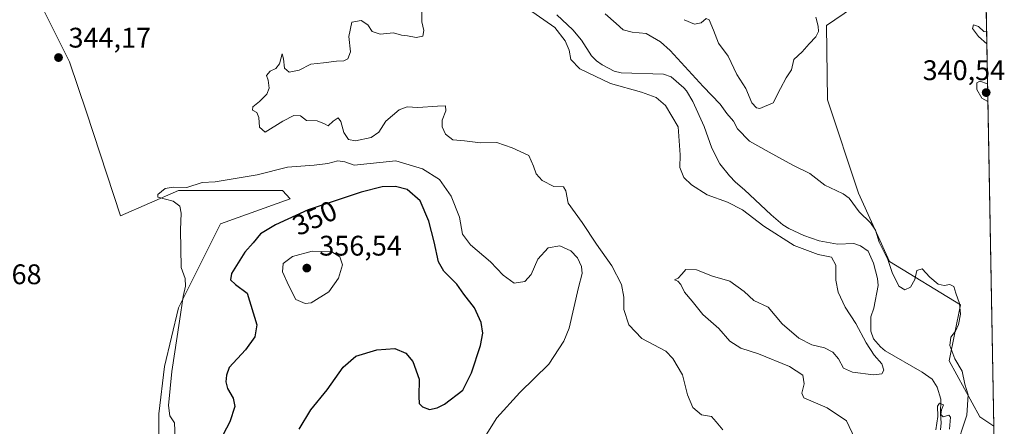
# Model space of a CAD drawing. Units: metres. Extents: x 625375 to 628853, y 4680967 to 4683350.
# Drawn here: x 628506 to 628853, y 4681211 to 4681355 of the extents above; entities that cross this region are included whole.
import ezdxf
from ezdxf.enums import TextEntityAlignment as Align

# ---------------------------------------------------------------- set-up
doc = ezdxf.new("R2010")
doc.units = ezdxf.units.M
doc.header["$MEASUREMENT"] = 0
for name, color, linetype, lineweight in [('Comarca CxS', 21, 'Continuous', 0), ('Comunidad Autónoma CxS', 142, 'Continuous', 0), ('Corriente natural lineal', 142, 'Continuous', 13), ('Cultivos herbáceos CxS', 92, 'Continuous', 0), ('Curva de nivel maestra', 30, 'Continuous', 30), ('Curva de nivel normal', 30, 'Continuous', 0), ('Espacio natural protegido CxS', 121, 'Continuous', 0), ('Municipio CxS', 4, 'Continuous', 0), ('Pastizal CxS', 92, 'Continuous', 0), ('Provincia CxS', 1, 'Continuous', 0), ('Punto de cota en terreno', 7, 'Continuous', 0), ('Rótulo de curva de nivel directora', 7, 'Continuous', 0), ('Rótulo de punto de cota en terreno', 7, 'Continuous', 0), ('Suelo desnudo CxS', 253, 'Continuous', 0)]:
    doc.layers.add(name, color=color, linetype=linetype, lineweight=lineweight)
doc.styles.add('Style-Arial', font='txt')

# ---------------------------------------------------------------- blocks, each defined once
blk = doc.blocks.new('*U4')
at = {"layer": 'Pastizal CxS', "color": 92, "linetype": 'Continuous', "lineweight": 0}
for points in [[(628831.0097000003, 4681380.3167, 339.9098999999987), (628790.5604999998, 4681352.6787, 339.180600000007), (628790.9589000001, 4681326.398700001, 337.9967000000034), (628801.8982999995, 4681293.406099999, 337.0160999999935), (628812.8004999999, 4681269.311100001, 335.3580999999977), (628837.9140999997, 4681253.9703, 335.3824000000022), (628833.9675000003, 4681234.2283, 334.348800000007), (628844.8192999996, 4681214.486500001, 337.0541999999987), (628849.7375999996, 4681211.0953, 337.2164000000048), (628852.9299999997, 4681037.09, 346.1803999999975)], [(628554.7962999997, 4681190.422900001, 342.8738000000012), (628554.7664999999, 4681215.476700001, 343.8074999999953), (628556.7407000001, 4681232.257300001, 344.0176000000066), (628561.6731000004, 4681252.986099999, 344.9024000000064), (628576.4722999996, 4681282.5977, 345.8672999999981), (628601.1370999999, 4681291.4813, 347.7822000000015), (628598.3613, 4681294.373299999, 347.2339000000065), (628580.0241, 4681294.408500001, 345.6220999999932), (628561.6734999996, 4681294.443499999, 344.6686999999947), (628541.1403000001, 4681285.490300001, 344.8123000000051), (628529.1171000004, 4681322.0821, 344.7589000000008), (628523.1983000003, 4681339.849500001, 344.2838999999949), (628508.3998999996, 4681369.462900001, 345.0516999999964)]]:
    blk.add_polyline3d(points, dxfattribs=at)
blk = doc.blocks.new('*U15')
at = {"layer": 'Cultivos herbáceos CxS', "color": 92, "linetype": 'Continuous', "lineweight": 0}
blk.add_polyline3d([(628508.3998999996, 4681369.462900001, 345.0516999999964), (628523.1983000003, 4681339.849500001, 344.2838999999949), (628529.1171000004, 4681322.0821, 344.7589000000008), (628541.1403000001, 4681285.490300001, 344.8123000000051), (628561.6734999996, 4681294.443499999, 344.6686999999947), (628580.0241, 4681294.408500001, 345.6220999999932), (628598.3613, 4681294.373299999, 347.2339000000065), (628601.1370999999, 4681291.4813, 347.7822000000015), (628576.4722999996, 4681282.5977, 345.8672999999981), (628561.6731000004, 4681252.986099999, 344.9024000000064), (628556.7407000001, 4681232.257300001, 344.0176000000066), (628554.7664999999, 4681215.476700001, 343.8074999999953), (628554.7962999997, 4681190.422900001, 342.8738000000012)], dxfattribs=at)
blk = doc.blocks.new('5PATER')
at = {"layer": 'Punto de cota en terreno', "linetype": 'Continuous', "lineweight": 0}
h = blk.add_hatch(color=51, dxfattribs=at)
edge = h.paths.add_edge_path()
edge.add_ellipse((0, 0), major_axis=(-0.1095731443231308, -0.1110710700762829), ratio=0.9994222409660322, start_angle=0, end_angle=360)

msp = doc.modelspace()

# ---------------------------------------------------------------- linework, layer by layer
at = {"layer": 'Comarca CxS', "color": 21, "linetype": 'Continuous', "lineweight": 0}
msp.add_3dface([(628852.9300009584, 4681037.089983189), (625416.6700009317, 4680974.92998319), (625375.3400009332, 4683288.129983167), (628810.490000959, 4683350.299983165)], dxfattribs=at)
at = {"layer": 'Comunidad Autónoma CxS', "color": 142, "linetype": 'Continuous', "lineweight": 0}
msp.add_3dface([(628852.9300009584, 4681037.089983189), (625416.6700009317, 4680974.92998319), (625375.3400009332, 4683288.129983167), (628810.490000959, 4683350.299983165)], dxfattribs=at)
at = {"layer": 'Corriente natural lineal', "color": 142, "linetype": 'Continuous', "lineweight": 13}
msp.add_polyline3d([(628695.3400999998, 4681356.440099999, 332.5448000000033), (628701.0301000001, 4681351.130100001, 332.3986000000005), (628704.0301000001, 4681347.4801, 332.5541999999987), (628707.5701000001, 4681342.030099999, 332.5206999999937), (628709.3201000001, 4681340.2601, 332.6561999999976), (628711.2901, 4681338.860099999, 332.4689999999973), (628715.6201, 4681336.5601, 332.257500000007), (628718.0701000001, 4681336.020099999, 332.0837999999931), (628733.0601000005, 4681335.540100001, 332.0962), (628735.6601, 4681334.5101, 332.229800000001), (628740.1401000004, 4681330.7301, 332.5114999999932), (628741.1101000002, 4681329.630100001, 332.4131000000052), (628743.3201000001, 4681325.8101, 332.0731999999989), (628747.3201000001, 4681317.050100001, 331.7130999999936), (628750.0301000001, 4681309.350099999, 331.7988999999943), (628752.9101, 4681303.800100001, 331.8389000000025), (628756.2701000003, 4681299.540100001, 331.7535000000062), (628758.4200999998, 4681297.370100001, 331.5623999999953), (628761.6601, 4681294.690099999, 331.6425000000018), (628771.0401, 4681285.800100001, 331.7507999999943), (628775.1801000005, 4681282.3101, 331.6321999999927), (628777.2901, 4681280.9801, 331.588699999993), (628782.5601000005, 4681278.450099999, 331.4591999999975), (628787.9600999998, 4681276.6601, 331.304099999994), (628794.4301000005, 4681275.4101, 331.2541999999958), (628800.2401000002, 4681275.710100001, 331.4315999999963), (628802.5601000005, 4681274.880100001, 331.3850999999996), (628805.3201000001, 4681273.020099999, 331.9728000000032), (628807.2301000003, 4681268.720100001, 331.2393000000012), (628808.6001000004, 4681263.370100001, 331.788400000005), (628808.8701, 4681260.880100001, 331.6757999999973), (628807.2600999996, 4681252.800100001, 331.0504999999976), (628806.2301000003, 4681249.780099999, 331.3656999999948), (628806.2600999996, 4681244.700099999, 331.6475999999966), (628807.1501000002, 4681242.050100001, 331.1291000000056), (628809.6401000004, 4681239.1801, 331.1987999999984), (628811.3601000002, 4681237.8101, 331.0390000000043), (628824.3901000004, 4681230.270099999, 330.834400000007), (628827.8701, 4681227.7401, 330.5440999999992), (628829.6300999997, 4681224.970100001, 330.6015999999945), (628830.9901000002, 4681220.690099999, 330.5108999999939), (628830.8501000004, 4681215.530099999, 330.6658000000025), (628831.1201, 4681212.3101, 330.6073999999935), (628830.8800999997, 4681209.8201, 330.5233000000007)], dxfattribs=at)
at = {"layer": 'Cultivos herbáceos CxS', "color": 92, "linetype": 'Continuous', "lineweight": 0}
msp.add_polyline3d([(628554.7962999997, 4681190.422900001, 342.8738000000012), (628554.7664999999, 4681215.476700001, 343.8074999999953), (628556.7407000001, 4681232.257300001, 344.0176000000066), (628561.6731000004, 4681252.986099999, 344.9024000000064), (628576.4722999996, 4681282.5977, 345.8672999999981), (628601.1370999999, 4681291.4813, 347.7822000000015), (628598.3613, 4681294.373299999, 347.2339000000065), (628580.0241, 4681294.408500001, 345.6220999999932), (628561.6734999996, 4681294.443499999, 344.6686999999947), (628541.1403000001, 4681285.490300001, 344.8123000000051), (628529.1171000004, 4681322.0821, 344.7589000000008), (628523.1983000003, 4681339.849500001, 344.2838999999949), (628508.3998999996, 4681369.462900001, 345.0516999999964)], dxfattribs=at)
at = {"layer": 'Curva de nivel maestra', "color": 30, "linetype": 'Continuous', "lineweight": 30, "elevation": 350, "flags": 128}
msp.add_lwpolyline([(628604.2699999996, 4681210.0601), (628608.4600000001, 4681216.870100001), (628614.25, 4681224.0101), (628619.8300000001, 4681232.040100001), (628624.3200000003, 4681235.8201), (628631.6900000004, 4681238.110099999), (628638.1100000005, 4681238.5701), (628642, 4681236.950099999), (628644.4000000004, 4681233.960100001), (628646.6699999999, 4681227.780099999), (628646.5800000001, 4681221.670100001), (628646.7400000002, 4681219.1601), (628647.8600000005, 4681217.940099999), (628650.3200000003, 4681217.0601), (628653.04, 4681217.5801), (628655.5899999999, 4681218.970100001), (628662.0999999996, 4681223.9101), (628665.2300000006, 4681229.940099999), (628668.3499999996, 4681239.6601), (628669.2199999997, 4681243.9901), (628668.6299999999, 4681247.720100001), (628666.2199999997, 4681252.9901), (628662.5199999996, 4681257.840100001), (628660.0300000003, 4681261.340100001), (628655.3600000005, 4681265.960100001), (628653.4800000006, 4681269.220100001), (628652.04, 4681276.290100001), (628650.1600000003, 4681283.610099999), (628647.0300000003, 4681290.7301), (628642.5, 4681294.790100001), (628638.3700000001, 4681295.8301), (628633.6500000004, 4681295.700099999), (628626.2100000001, 4681293.7601), (628607.54, 4681287.540100001), (628595.9900000002, 4681282.280099999), (628590.6500000004, 4681279.040100001), (628588.0599999997, 4681275.9301), (628585.0499999998, 4681272.600099999), (628580.3899999997, 4681265.0701), (628580.0099999999, 4681262.840100001), (628581.7599999999, 4681261.1601), (628585.9600000001, 4681258.1801), (628589.4000000004, 4681246.9101), (628588.6600000003, 4681242.700099999), (628585.4000000004, 4681238.0701), (628579.5199999996, 4681231.840100001), (628578.6399999997, 4681229.130100001), (628578.3899999997, 4681226.840100001), (628578.9400000004, 4681224.4101), (628580.9900000002, 4681221.0701), (628581.5899999999, 4681218.140100001), (628579.7599999999, 4681212.690099999), (628576.1600000003, 4681205.6801)], dxfattribs=at)
at = {"layer": 'Curva de nivel normal', "color": 30, "linetype": 'Continuous', "lineweight": 0, "flags": 128}
for points, elevation in [([(628685.3600000005, 4681358.440099999), (628694.6399999997, 4681351.970100001), (628698.25, 4681347.3101), (628699.6500000004, 4681343.9801), (628700.2199999997, 4681340.640100001), (628703.4900000002, 4681337.380100001), (628714.2400000002, 4681332.210100001), (628725.2100000001, 4681329.100099999), (628730.4600000001, 4681327.220100001), (628733.7300000006, 4681324.4901), (628738.1900000004, 4681316.950099999), (628738.9299999997, 4681307.030099999), (628738.7300000006, 4681302.5001), (628740.25, 4681299.020099999), (628742.9199999999, 4681296.350099999), (628748.4900000002, 4681292.8301), (628755.5999999996, 4681290.280099999), (628760.8600000005, 4681287.5701), (628768.4500000002, 4681281.800100001), (628779.1500000004, 4681275.0101), (628787.6399999997, 4681271.770099999), (628792.3600000005, 4681270.890100001), (628793.9400000004, 4681268.0801), (628793.9100000003, 4681262.690099999), (628794.6600000003, 4681258.460100001), (628797.1399999997, 4681253.2401), (628800.9100000003, 4681247.360099999), (628804.6500000004, 4681240.590100001), (628807.4600000001, 4681236.2401), (628810.1500000004, 4681233.1501), (628810.8300000001, 4681230.9101), (628810.1299999999, 4681229.590100001), (628807.1600000003, 4681229.3301), (628799.7300000006, 4681230.2401), (628796.5999999996, 4681231.640100001), (628794.8399999999, 4681234.950099999), (628792.8399999999, 4681237.3101), (628789.8899999997, 4681238.770099999), (628785.3600000005, 4681239.8301), (628780.8099999997, 4681242.2501), (628774.9500000002, 4681247.3101), (628770, 4681253.1601), (628764.9299999997, 4681255.5101), (628761.5499999998, 4681258.710100001), (628756.4800000006, 4681262.4001), (628750.3499999996, 4681264.100099999), (628744.6299999999, 4681266.4301), (628740.8600000005, 4681266.470100001), (628739.5199999996, 4681264.840100001), (628738.1799999997, 4681263.470100001), (628736.9199999999, 4681262.790100001), (628738.0999999996, 4681262.360099999), (628739.1799999997, 4681261.2401), (628740.4400000004, 4681258.540100001), (628743.1399999997, 4681255.2501), (628746.8600000005, 4681250.640100001), (628752.5099999999, 4681245.610099999), (628756.4600000001, 4681241.2301), (628760.2800000003, 4681238.720100001), (628766.6200000001, 4681236.720100001), (628777.5099999999, 4681232.280099999), (628782.29, 4681229.210100001), (628782.7300000006, 4681226.120100001), (628781.9100000003, 4681222.770099999), (628782.5800000001, 4681221.170100001), (628790.8300000001, 4681217.670100001), (628797.5999999996, 4681213.0001), (628800.5499999998, 4681206.7401)], 335), ([(628647.6399999997, 4681357.700099999), (628647.5999999996, 4681353.960100001), (628648.3200000003, 4681350.9001), (628647.9400000004, 4681348.960100001), (628645.6299999999, 4681348.460100001), (628642.5999999996, 4681349.0601), (628640.4400000004, 4681349.270099999), (628637.5999999996, 4681350.0801), (628632.8899999997, 4681349.620100001), (628630.0800000001, 4681350.5601), (628628.5199999996, 4681352.890100001), (628626.1699999999, 4681354.4901), (628622.8600000005, 4681353.890100001), (628621.79, 4681348.7601), (628622.3899999997, 4681343.390100001), (628621.4900000002, 4681340.960100001), (628620.0999999996, 4681340.2401), (628617.4699999997, 4681340.110099999), (628612.9400000004, 4681339.5101), (628608.4100000003, 4681339.0601), (628604.3200000003, 4681336.9101), (628600.7400000002, 4681336.190099999), (628599.0899999999, 4681337.6801), (628598.7999999998, 4681340.940099999), (628598.3200000003, 4681342.7401), (628597.3099999997, 4681339.1801), (628596.0999999996, 4681337.5601), (628594, 4681336.540100001), (628592.7599999999, 4681334.9901), (628593.3300000001, 4681333.4301), (628593.6799999997, 4681330.600099999), (628592.8499999996, 4681328.460100001), (628590.3300000001, 4681325.840100001), (628587.9500000002, 4681323.9901), (628587.7999999998, 4681322.8201), (628589.3799999999, 4681321.970100001), (628590.04, 4681320.2301), (628590.2400000002, 4681316.840100001), (628592.3200000003, 4681315.0601), (628598.5700000003, 4681318.870100001), (628602.4100000003, 4681320.9101), (628604.7300000006, 4681320.770099999), (628606.8399999999, 4681319.120100001), (628610.6200000001, 4681319.0001), (628613.2699999996, 4681317.9901), (628614.5300000003, 4681317.270099999), (628616.3200000003, 4681318.940099999), (628618.1100000005, 4681320.100099999), (628619.0800000001, 4681318.790100001), (628620.0999999996, 4681314.840100001), (628621.6799999997, 4681312.4301), (628624.2599999999, 4681312.0001), (628629.7599999999, 4681313.1501), (628632.3899999997, 4681315.030099999), (628634.9699999997, 4681318.860099999), (628639.6500000004, 4681322.9101), (628642.4600000001, 4681323.9901), (628646.2100000001, 4681323.7601), (628653.1299999999, 4681324.1501), (628656.0199999996, 4681324.340100001), (628656.0999999996, 4681322.520099999), (628654.8300000001, 4681319.2401), (628654.7699999996, 4681316.850099999), (628656, 4681314.270099999), (628658.5499999998, 4681312.340100001), (628662.6600000003, 4681311.9101), (628668.3600000005, 4681311.2301), (628674.1100000005, 4681311.360099999), (628679.5199999996, 4681309.4801), (628685.4699999997, 4681306.780099999), (628687.0700000003, 4681303.040100001), (628687.9800000006, 4681300.290100001), (628690.1500000004, 4681297.970100001), (628694.2100000001, 4681295.800100001), (628697.7100000001, 4681295.670100001), (628698.5499999998, 4681294.2401), (628699.2999999998, 4681289.9801), (628704.3200000003, 4681283.0801), (628709.2999999998, 4681275.390100001), (628714.7800000003, 4681267.840100001), (628718.1200000001, 4681261.2401), (628719, 4681256.7401), (628718.9600000001, 4681252.4101), (628720.7400000002, 4681246.9301), (628725.3499999996, 4681242.1601), (628733.8200000003, 4681237.600099999), (628736.3300000001, 4681235.090100001), (628739.7699999996, 4681229.2401), (628741.4900000002, 4681222.190099999), (628743.3300000001, 4681217.7401), (628746.4699999997, 4681215.140100001), (628749.9400000004, 4681214.520099999), (628751.5800000001, 4681212.6501), (628753.9400000004, 4681209.870100001)], 340), ([(628836.0999999996, 4681202.5001), (628840.1600000003, 4681215.0701), (628840.5999999996, 4681222.2301), (628839.4600000001, 4681226.020099999), (628838.5599999997, 4681230.5601), (628835.9600000001, 4681234.9801), (628834.1500000004, 4681239.690099999), (628834.54, 4681242.640100001), (628836.2000000002, 4681244.7401), (628837.2599999999, 4681247.0701), (628837.8899999997, 4681250.6801), (628837.6200000001, 4681254.440099999), (628836.2699999996, 4681258.130100001), (628835.5999999996, 4681260.4801), (628834.1799999997, 4681261.220100001), (628832.1799999997, 4681260.800100001), (628830.0599999997, 4681261.350099999), (628827.1500000004, 4681263.770099999), (628824.4000000004, 4681266.700099999), (628822.5199999996, 4681266.200099999), (628821.7999999998, 4681262.940099999), (628820.2599999999, 4681260.2601), (628818.29, 4681259.280099999), (628816.1500000004, 4681260.590100001), (628813.8099999997, 4681265.420100001), (628812.2599999999, 4681269.9801), (628809.2400000002, 4681276.1601), (628807.9000000004, 4681280.4001), (628806.1200000001, 4681283.020099999), (628802.1699999999, 4681286.860099999), (628798.6200000001, 4681291.6501), (628796.4600000001, 4681293.1801), (628794.0099999999, 4681294.440099999), (628790.04, 4681296.270099999), (628784.75, 4681300.460100001), (628778.6799999997, 4681303.4101), (628770.3600000005, 4681307.950099999), (628763.3799999999, 4681311.790100001), (628759.1200000001, 4681316.1801), (628757.75, 4681318.880100001), (628755.4400000004, 4681321.6501), (628753.0800000001, 4681324.9301), (628747.0800000001, 4681331.130100001), (628735.3600000005, 4681343.880100001), (628731.9699999997, 4681346.9001), (628726.8700000001, 4681349.9101), (628721.9299999997, 4681350.370100001), (628718.7300000006, 4681351.140100001), (628716.2800000003, 4681353.360099999), (628712.4000000004, 4681356.8101)], 335), ([(628786.8499999996, 4681355.600099999), (628787.5999999996, 4681352.4301), (628787.7100000001, 4681350.640100001), (628786.79, 4681348.6501), (628784.4400000004, 4681346.210100001), (628781.9699999997, 4681343.390100001), (628779.0199999996, 4681340.720100001), (628778.1900000004, 4681337.050100001), (628776.3600000005, 4681334.1601), (628774.3399999999, 4681330.460100001), (628771.7999999998, 4681325.4301), (628767, 4681323.4001), (628765.8200000003, 4681323.620100001), (628764.2599999999, 4681325.4001), (628762.04, 4681330.390100001), (628758.9600000001, 4681335.370100001), (628755.9000000004, 4681341.9001), (628752.4299999997, 4681346.5101), (628750.6200000001, 4681351.040100001), (628749.0999999996, 4681354.6501), (628748.0599999997, 4681355.140100001), (628746.2999999998, 4681353.6501), (628743.9299999997, 4681353.120100001), (628740.3499999996, 4681354.7601)], 340), ([(628847.2592000002, 4681346.1797), (628844.3399999999, 4681348.8201), (628842.1699999999, 4681351.590100001), (628842.5099999999, 4681352.880100001), (628844.3300000001, 4681352.340100001), (628846.2199999997, 4681350.630100001), (628847.1807000004, 4681350.4593)], 340), ([(628847.5173000004, 4681332.113399999), (628844.79, 4681333.030099999), (628843.7400000002, 4681332.450099999), (628843.7199999997, 4681330.110099999), (628845.5099999999, 4681327.0101), (628847.6316999998, 4681325.874199999)], 340), ([(628617.9900000002, 4681304.940099999), (628614.4000000004, 4681303.920100001), (628609.6500000004, 4681303.3301), (628600.2000000002, 4681302.6501), (628589.5099999999, 4681299.9901), (628574.6600000003, 4681297.470100001), (628570.0199999996, 4681297.200099999), (628564.5800000001, 4681295.4901), (628559.8399999999, 4681295.5701), (628556.9400000004, 4681295.120100001), (628554.3700000001, 4681293.040100001), (628554.4100000003, 4681292.100099999), (628559.75, 4681290.6601), (628562.0999999996, 4681288.8301), (628562.6200000001, 4681286.380100001), (628562.3799999999, 4681280.550100001), (628562.6399999997, 4681267.190099999), (628563.9800000006, 4681263.280099999), (628564.1600000003, 4681260.620100001), (628563.2800000003, 4681256.970100001), (628562.0800000001, 4681248.210100001), (628559.29, 4681230.4101), (628558.1200000001, 4681218.4101), (628558.6699999999, 4681214.7401), (628560.2400000002, 4681212.3201), (628560.4400000004, 4681207.0601)], 345), ([(628667.2000000002, 4681203.0001), (628674.1399999997, 4681214.0701), (628682.2100000001, 4681223.0701), (628692.4800000006, 4681233.090100001), (628697.79, 4681241.120100001), (628699.6900000004, 4681245.8201), (628702.9600000001, 4681260.140100001), (628704.3300000001, 4681265.0601), (628704.0999999996, 4681267.5701), (628702.6299999999, 4681270.5601), (628700.2400000002, 4681273.050100001), (628696.3600000005, 4681274.9101), (628692.29, 4681274.1601), (628688.5800000001, 4681270.200099999), (628686.29, 4681264.770099999), (628683.9800000006, 4681262.200099999), (628680.3099999997, 4681261.700099999), (628676.4000000004, 4681264.5101), (628671.9100000003, 4681269.220100001), (628664.8700000001, 4681275.200099999), (628662.0599999997, 4681278.970100001), (628660.9299999997, 4681284.9801), (628658.0499999998, 4681292.370100001), (628653.8499999996, 4681298.270099999), (628647.8899999997, 4681302.120100001), (628638.4299999997, 4681304.840100001), (628623.7199999997, 4681303.390100001), (628620.4100000003, 4681304.5801), (628617.9900000002, 4681304.940099999)], 345), ([(628608.9000000004, 4681272.9901), (628601.9800000006, 4681271.120100001), (628598.6399999997, 4681268.5701), (628598.4100000003, 4681265.710100001), (628600.6399999997, 4681260.7301), (628603.0899999999, 4681255.850099999), (628606.4100000003, 4681254.4901), (628608.5199999996, 4681254.7301), (628614.7800000003, 4681258.6501), (628618.1399999997, 4681263.470100001), (628619.6200000001, 4681268.170100001), (628618.6299999999, 4681270.940099999), (628615.8099999997, 4681272.7301), (628608.9000000004, 4681272.9901)], 355), ([(628834.0499999998, 4681210.110099999), (628834.4400000004, 4681214.3301), (628833.8600000005, 4681215.090100001), (628831.8600000005, 4681214.420100001), (628830.9600000001, 4681215.290100001), (628831.2199999997, 4681216.870100001), (628831.9000000004, 4681218.700099999), (628830.5499999998, 4681219.3301), (628829.8099999997, 4681218.210100001), (628829.9400000004, 4681214.600099999), (628829.2000000002, 4681209.850099999)], 330)]:
    msp.add_lwpolyline(points, dxfattribs=dict(at, elevation=elevation))
at = {"layer": 'Espacio natural protegido CxS', "color": 121, "linetype": 'Continuous', "lineweight": 0}
msp.add_3dface([(628852.9300009584, 4681037.089983189), (625416.6700009317, 4680974.92998319), (625375.3400009332, 4683288.129983167), (628810.490000959, 4683350.299983165)], dxfattribs=at)
msp.add_3dface([(628852.9300009584, 4681037.089983189), (625416.6700009317, 4680974.92998319), (625375.3400009332, 4683288.129983167), (628810.490000959, 4683350.299983165)], dxfattribs=at)
msp.add_3dface([(628852.9300009584, 4681037.089983189), (625416.6700009317, 4680974.92998319), (625375.3400009332, 4683288.129983167), (628810.490000959, 4683350.299983165)], dxfattribs=at)
at = {"layer": 'Municipio CxS', "color": 4, "linetype": 'Continuous', "lineweight": 0}
msp.add_3dface([(628852.9300009584, 4681037.089983189), (625416.6700009317, 4680974.92998319), (625375.3400009332, 4683288.129983167), (628810.490000959, 4683350.299983165)], dxfattribs=at)
at = {"layer": 'Pastizal CxS', "color": 92, "linetype": 'Continuous', "lineweight": 0}
for points in [[(628846.1610000003, 4681406.0371, 342.4842999999965), (628842.7297, 4681402.942500001, 342.521900000007), (628831.0097000003, 4681380.3167, 339.9098999999987), (628790.5604999998, 4681352.6787, 339.180600000007), (628790.9589000001, 4681326.398700001, 337.9967000000034), (628801.8982999995, 4681293.406099999, 337.0160999999935), (628812.8004999999, 4681269.311100001, 335.3580999999977), (628837.9140999997, 4681253.9703, 335.3824000000022), (628833.9675000003, 4681234.2283, 334.348800000007), (628844.8192999996, 4681214.486500001, 337.0541999999987), (628849.7375999996, 4681211.0953, 337.2164000000048)], [(628554.7962999997, 4681190.422900001, 342.8738000000012), (628554.7664999999, 4681215.476700001, 343.8074999999953), (628556.7407000001, 4681232.257300001, 344.0176000000066), (628561.6731000004, 4681252.986099999, 344.9024000000064), (628576.4722999996, 4681282.5977, 345.8672999999981), (628601.1370999999, 4681291.4813, 347.7822000000015), (628598.3613, 4681294.373299999, 347.2339000000065), (628580.0241, 4681294.408500001, 345.6220999999932), (628561.6734999996, 4681294.443499999, 344.6686999999947), (628541.1403000001, 4681285.490300001, 344.8123000000051), (628529.1171000004, 4681322.0821, 344.7589000000008), (628523.1983000003, 4681339.849500001, 344.2838999999949), (628508.3998999996, 4681369.462900001, 345.0516999999964)]]:
    msp.add_polyline3d(points, dxfattribs=at)
at = {"layer": 'Provincia CxS', "color": 1, "linetype": 'Continuous', "lineweight": 0}
msp.add_3dface([(628852.9300009584, 4681037.089983189), (625416.6700009317, 4680974.92998319), (625375.3400009332, 4683288.129983167), (628810.490000959, 4683350.299983165)], dxfattribs=at)
at = {"layer": 'Suelo desnudo CxS', "color": 253, "linetype": 'Continuous', "lineweight": 0, "extrusion": (0.0004954287362741954, -0.02700398983192883, 0.9996352030033379), "elevation": -125762.7332033676, "flags": 128}
msp.add_lwpolyline([(714613.3260427953, 4667389.165783751), (714613.3260427953, 4667194.120026274)], dxfattribs=at)
at = {"layer": 'Suelo desnudo CxS', "color": 253, "linetype": 'Continuous', "lineweight": 0}
msp.add_polyline3d([(628849.7375999996, 4681211.0953, 337.2164000000048), (628844.8192999996, 4681214.486500001, 337.0541999999987), (628833.9675000003, 4681234.2283, 334.348800000007), (628837.9140999997, 4681253.9703, 335.3824000000022), (628812.8004999999, 4681269.311100001, 335.3580999999977), (628801.8982999995, 4681293.406099999, 337.0160999999935), (628790.9589000001, 4681326.398700001, 337.9967000000034), (628790.5604999998, 4681352.6787, 339.180600000007), (628831.0097000003, 4681380.3167, 339.9098999999987), (628842.7297, 4681402.942500001, 342.521900000007), (628846.1610000003, 4681406.0371, 342.4842999999965)], close=True, dxfattribs=at)
msp.add_polyline3d([(628846.1610000003, 4681406.0371, 342.4842999999965), (628842.7297, 4681402.942500001, 342.521900000007), (628831.0097000003, 4681380.3167, 339.9098999999987), (628790.5604999998, 4681352.6787, 339.180600000007), (628790.9589000001, 4681326.398700001, 337.9967000000034), (628801.8982999995, 4681293.406099999, 337.0160999999935), (628812.8004999999, 4681269.311100001, 335.3580999999977), (628837.9140999997, 4681253.9703, 335.3824000000022), (628833.9675000003, 4681234.2283, 334.348800000007), (628844.8192999996, 4681214.486500001, 337.0541999999987), (628849.7375999996, 4681211.0953, 337.2164000000048)], dxfattribs=at)

# ---------------------------------------------------------------- block references
at = {"layer": 'Cultivos herbáceos CxS', "color": 92, "linetype": 'Continuous', "lineweight": 0}
msp.add_blockref('*U15', (0, 0), dxfattribs=at)
at = {"layer": 'Pastizal CxS', "color": 92, "linetype": 'Continuous', "lineweight": 0}
msp.add_blockref('*U4', (0, 0), dxfattribs=at)
at = {"layer": 'Punto de cota en terreno', "color": 7, "linetype": 'Continuous', "lineweight": 0, "xscale": 10, "yscale": 10, "zscale": 10}
for p in [(628519.29, 4681341.369999999, 344.1699999999983), (628847, 4681329, 340.5399999999936), (628607, 4681267, 356.5399999999936)]:
    msp.add_blockref('5PATER', p, dxfattribs=at)

# ---------------------------------------------------------------- texts
at = {"layer": 'Rótulo de curva de nivel directora', "color": 7, "linetype": 'Continuous', "lineweight": 0, "style": 'Style-Arial'}
msp.add_text('350', height=7.000000000000002, rotation=24.48506803356634, dxfattribs=at).set_placement((628609.7980175959, 4681284.697345418), align=Align.MIDDLE_CENTER)
at = {"layer": 'Rótulo de punto de cota en terreno', "color": 7, "linetype": 'Continuous', "lineweight": 0, "style": 'Style-Arial'}
for s, p in [('344,17', (628522.8178000003, 4681344.897800001)), ('340,54', (628824.5471999999, 4681333.409700001)), ('356,54', (628611.4096999997, 4681271.409700001)), ('343,68', (628484.1478000004, 4681261.307800001))]:
    msp.add_text(s, height=7.000000000000002, dxfattribs=at).set_placement(p)

doc.saveas('drawing.dxf')
